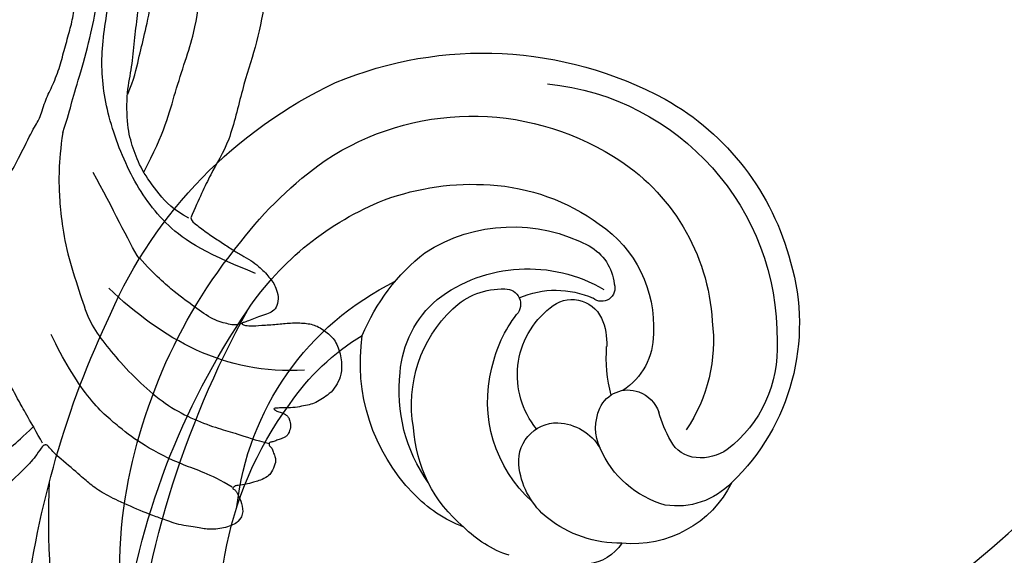
# Model space of a CAD drawing. Units: millimetres. Extents: x 16667 to 18347, y 420 to 1608.
# Drawn here: x 18166 to 18174, y 770 to 774 of the extents above; entities that cross this region are included whole.
import ezdxf
from ezdxf.xclip import XClip

# ---------------------------------------------------------------- set-up
doc = ezdxf.new("R2010")
doc.units = ezdxf.units.MM
doc.header["$XCLIPFRAME"] = 2
doc.layers.add('H-06.木作(細線)', color=8, linetype='Continuous')
doc.layers.add('H-08.木作(細線)', color=8, linetype='Continuous')

# ---------------------------------------------------------------- blocks, each defined once
blk = doc.blocks.new('SE-21057L-d')
at = {"layer": 'H-08.木作(細線)', "ltscale": 0.2}
for points, knots in [([(95.869, -96.364), (90.955, -101.788), (81.334, -109.508), (58.078, -109.917), (34.326, -100.152), (16.733, -81.141), (10.42, -60.969), (13.175, -45.242), (17.959, -39.048), (19.204, -36.182), (18.676, -35.444), (18.481, -35.171)], [0, 0, 0, 0, 13.619473, 35.69231, 66.079041, 89.315548, 110.812483, 127.830053, 133.610207, 135.236911, 136.196882, 136.196882, 136.196882, 136.196882]), ([(-8.026, -70.793), (-3.43, -77.695), (7.33, -93.855), (31.246, -112.145), (58.052, -119.896), (80.625, -119.472), (91.201, -113.49), (95.955, -110.802)], [0, 0, 0, 0, 24.80684, 58.08298, 87.598863, 107.415567, 123.591167, 123.591167, 123.591167, 123.591167]), ([(-8.026, -70.793), (-3.43, -77.695), (7.33, -93.855), (31.246, -112.145), (58.052, -119.896), (80.625, -119.472), (91.201, -113.49), (95.955, -110.802)], [0, 0, 0, 0, 24.80684, 58.08298, 87.598863, 107.415567, 123.591167, 123.591167, 123.591167, 123.591167]), ([(2.066, -78.543), (8.992, -86.149), (22.71, -101.215), (47.89, -113.964), (72.326, -118.203), (85.356, -112.938), (97.014, -106.884)], [0, 0, 0, 0, 30.618293, 60.647416, 83.313254, 102.119397, 102.119397, 102.119397, 102.119397]), ([(19.994, -85.046), (25.415, -91.176), (36.833, -104.087), (60.896, -113.051), (82.219, -111.243), (93.105, -106.485), (97.185, -101.862)], [0, 0, 0, 0, 24.298322, 51.18201, 73.400888, 86.72316, 86.72316, 86.72316, 86.72316])]:
    blk.add_open_spline(points, degree=3, knots=knots, dxfattribs=at)
blk = doc.blocks.new('立揚展板用1107-240-2')
at = {"layer": 'H-08.木作(細線)'}
for centre, radius, start, end in [((35106.288, 5205.094), 24.99, 67.42446, 118.37101), ((35103.752, 5211.544), 16.624, 95.77541, 180.8406), ((35103.096, 5201.068), 29.966, 23.6257, 64.74271), ((35102.845, 5212.149), 17.149, 119.44919, 165.44451), ((35106.974, 5208.606), 17.371, 56.50683, 121.93598), ((35104.813, 5211.839), 13.485, 121.40989, 176.73726), ((35101.625, 5202.087), 25.774, 37.55168, 54.58714), ((35106.608, 5208.142), 13.375, 93.36264, 126.19662), ((35106.986, 5204.985), 16.55, 69.83418, 94.02679), ((35105.633, 5202.61), 19.25, 33.92593, 68.49082), ((35103.2, 5212.278), 8.03, 124.00001, 183.53371), ((35104.343, 5208.163), 10.597, 57.28125, 118.04744), ((35100.939, 5214.7), 3.228, 119.28206, 173.85012), ((35094.824, 5195.495), 35.2, 7.03741, 39.31261), ((35101.753, 5206.552), 13.416, 22.51321, 51.68444), ((35100.017, 5212.443), 14.344, 163.74334, 226.15512), ((35103.36, 5206.29), 9.737, 52.63466, 120.61158), ((35098.556, 5214.779), 0.869, 162.0682, 310.07381), ((35103.76, 5198.459), 18.672, 6.31051, 63.82853), ((35101.54, 5208.709), 5.924, 66.25579, 114.15609), ((35104.837, 5213.713), 1.004, 88.81895, 221.99301), ((35105.012, 5210.025), 4.695, 46.29803, 91.88), ((35100.485, 5211.907), 2.121, 47.99763, 154.60667), ((35104.754, 5208.743), 6.952, 4.40374, 49.4867), ((35098.497, 5209.104), 5.548, 320.80615, 52.11518), ((35097.211, 5207.729), 8.693, 12.32375, 37.67171), ((35102.372, 5207.187), 8.57, 349.97245, 46.64313), ((35080.952, 5185.636), 49.204, 7.38563, 34.28661), ((35067.111, 5183.207), 62.277, 4.68882, 28.95207), ((35074.487, 5186.468), 62.058, 6.86554, 25.38996), ((35101.618, 5211.332), 10.347, 172.92489, 214.06448), ((35102.2, 5211.189), 3.98, 155.86084, 183.28273), ((35099.526, 5211.753), 4.342, 179.59935, 237.23653), ((35102.039, 5209.909), 12.238, 315.84847, 8.36526), ((35106.317, 5198.692), 15.173, 34.03995, 58.93421), ((35095.432, 5210.847), 8.316, 176.87752, 232.47983), ((35088.569, 5210.259), 9.684, 345.30778, 4.16072), ((35097.227, 5207.379), 8.759, 311.87633, 14.58743), ((35101.429, 5208.084), 10.326, 324.64027, 6.63839), ((35096.914, 5205.926), 2.222, 110.86808, 160.0879), ((35096.831, 5206.109), 2.023, 24.4254, 110.5089), ((35100.172, 5193.351), 23.275, 9.94514, 36.46862), ((35086.884, 5208.859), 8.233, 330.57085, 344.67503), ((35095.766, 5205.66), 3.178, 335.46859, 23.85249), ((35101.568, 5202.616), 3.383, 92.85823, 149.36847), ((35101.437, 5203.472), 2.524, 349.5392, 90.84678), ((35101.692, 5206.217), 9.134, 309.80366, 356.72314), ((35092.229, 5205.787), 2.069, 274.80201, 331.95782), ((35092.104, 5206.766), 3.056, 235.38312, 275.60309), ((35092.665, 5206.918), 6.523, 285.56249, 336.71974), ((35098.926, 5203.727), 5.043, 308.7789, 351.86947), ((35096.516, 5205.298), 7.187, 206.4359, 275.74139), ((35093.642, 5205.495), 4.922, 223.64753, 279.03679), ((35074.064, 5199.784), 60.51, 340.1873, 2.25308), ((35104.403, 5207.464), 8.839, 290.78232, 316.54347), ((35097.341, 5205.794), 7.648, 269.20779, 308.33933), ((35092.355, 5195.939), 37.604, 349.41822, 5.90506), ((35102.304, 5204.304), 7.312, 288.17907, 315.73121), ((35099.761, 5199.773), 3.004, 212.7772, 264.40845), ((35080.966, 5189.577), 42.847, 356.34753, 10.48038)]:
    blk.add_arc(centre, radius, start, end, dxfattribs=at)
for points in [[(35152.977, 5305.077), (35154.228, 5303.736), (35155.248, 5302.604), (35156.929, 5301.429), (35158.248, 5300.676), (35160.16, 5299.68), (35161.393, 5299.229), (35162.344, 5298.857), (35164.535, 5298.364), (35165.027, 5298.3), (35166.107, 5297.953), (35166.684, 5297.587), (35167.149, 5297.319), (35167.215, 5297.185), (35166.345, 5297.214), (35165.284, 5297.059), (35161.562, 5296.287), (35158.488, 5295.465), (35154.837, 5294.267), (35151.931, 5293.197), (35145.536, 5289.594), (35143.13, 5288.03), (35139.278, 5284.965), (35137.869, 5283.808), (35135.347, 5281.178), (35133.005, 5278.667), (35130.282, 5275.115), (35127.403, 5270.701), (35125.726, 5267.807), (35123.887, 5263.633), (35122.71, 5260.346), (35121.921, 5257.47), (35120.73, 5254.394), (35120.365, 5250.583), (35120.156, 5248.304), (35119.957, 5246.092), (35119.942, 5240.768), (35119.98, 5237.157), (35120.455, 5233.364), (35121.093, 5230.418), (35121.975, 5227.831), (35122.765, 5224.207), (35124.061, 5222.237), (35124.772, 5220.594), (35125.323, 5219.349)], [(35128.386, 5222.331), (35127.006, 5224.907), (35126.426, 5227.494), (35124.912, 5231.686), (35124.766, 5234.104), (35124.432, 5238.601), (35124.228, 5244.11), (35124.556, 5249.322), (35124.881, 5253.62), (35125.372, 5257.44), (35127.217, 5262.914), (35128.636, 5266.843), (35132.674, 5273.405), (35135.341, 5277.288), (35138.906, 5281.056), (35142.837, 5285.005), (35147.227, 5288.095), (35151.125, 5290.58), (35155.722, 5292.616), (35159.081, 5293.897), (35162.889, 5295.12), (35169.633, 5296.891)], [(35129.426, 5227.409), (35129.021, 5228.371), (35128.706, 5229.769), (35128.344, 5231.258), (35127.872, 5233.231), (35127.627, 5236.721), (35127.712, 5239.214), (35127.774, 5243.125), (35127.844, 5245.503), (35128.166, 5249.396), (35128.579, 5253.291), (35128.861, 5255.023), (35128.912, 5255.193)], [(35169.1, 5224.413), (35169.059, 5225.067), (35168.943, 5225.673), (35168.754, 5226.162), (35168.527, 5226.691), (35168.144, 5227.254), (35167.584, 5227.859), (35167.09, 5228.387), (35166.626, 5228.427), (35166.239, 5228.351), (35165.769, 5228.237), (35165.424, 5228.039), (35165.15, 5227.82), (35164.719, 5227.401), (35164.315, 5226.968), (35163.995, 5226.438), (35163.72, 5226.044), (35163.437, 5225.499), (35163.124, 5224.871), (35162.829, 5224.231), (35162.561, 5223.577), (35162.478, 5223.384), (35162.377, 5223.727), (35162.28, 5224.098), (35162.072, 5224.812), (35161.767, 5225.375), (35161, 5226.467), (35160.496, 5226.909), (35159.641, 5227.562), (35158.389, 5228.285), (35156.673, 5228.932), (35155.46, 5229.059), (35153.025, 5228.94), (35152.136, 5228.767), (35151.402, 5228.486), (35150.562, 5228.069), (35149.888, 5227.573), (35149.274, 5227.076), (35148.566, 5225.841), (35148.411, 5224.835), (35148.03, 5223.233), (35148.038, 5221.931), (35148.493, 5220.421), (35149.362, 5219.208), (35150.131, 5218.584), (35151.215, 5218.269), (35152.473, 5218.333), (35153.181, 5218.592), (35153.755, 5218.969), (35154.05, 5219.906), (35153.948, 5220.47), (35153.867, 5221.006), (35153.827, 5221.086), (35154.193, 5221.214), (35155.402, 5221.284), (35156.197, 5221.13), (35156.638, 5220.472), (35156.916, 5220.111), (35157.06, 5219.868), (35157.197, 5219.575), (35157.199, 5219.399), (35156.909, 5219.086), (35156.48, 5218.666), (35156.018, 5218.375), (35154.928, 5217.865), (35154.136, 5217.541), (35152.973, 5217.241), (35150.624, 5216.845), (35147.712, 5217.091), (35144.959, 5217.574), (35142.135, 5218.646), (35139.991, 5219.883), (35138.326, 5220.866), (35137.581, 5221.538), (35137.087, 5222.178), (35136.368, 5223.552), (35135.498, 5225.335), (35135.129, 5225.832), (35134.788, 5227.086), (35134.304, 5227.966), (35133.822, 5229.257), (35133.544, 5230.393), (35133.181, 5231.603), (35132.951, 5232.623), (35132.775, 5233.935), (35132.509, 5234.854), (35132.405, 5235.999), (35132.447, 5236.811), (35132.389, 5237.338), (35132.587, 5237.045), (35132.962, 5236.541), (35133.501, 5236.094), (35134.125, 5235.574), (35134.583, 5235.183), (35135.143, 5234.655), (35135.768, 5234.26), (35136.595, 5233.855), (35137.131, 5233.55), (35137.972, 5233.253), (35139.103, 5232.887), (35139.683, 5232.514), (35140.136, 5232.377), (35140.47, 5232.413), (35140.529, 5232.625), (35140.635, 5232.957), (35140.671, 5233.236), (35140.717, 5233.438), (35141.038, 5233.337), (35141.46, 5233.244), (35141.965, 5233.11), (35142.294, 5233.146), (35142.738, 5233.245), (35143.934, 5233.233), (35144.739, 5233.366), (35146.189, 5233.655), (35146.997, 5233.93), (35147.454, 5234.423), (35147.7, 5235.354), (35147.38, 5236.295), (35146.572, 5236.998), (35145.002, 5237.596), (35144.268, 5237.769), (35144.121, 5238.103), (35144.085, 5238.802), (35143.88, 5239.286), (35145.887, 5238.631), (35148.183, 5238.917), (35149.91, 5239.794), (35151.225, 5240.982), (35152.205, 5242.084), (35152.193, 5242.99), (35151.587, 5243.641), (35152.179, 5243.717), (35153.263, 5244.084), (35154.076, 5244.393), (35154.843, 5244.649), (35155.661, 5245.303), (35155.887, 5245.68), (35155.931, 5246.029), (35156.443, 5246.267), (35156.914, 5246.586)], [(35125.45, 5219.319), (35126.441, 5219.832), (35127.433, 5220.914), (35128.558, 5222.478), (35129.097, 5223.903), (35129.487, 5225.276), (35129.505, 5227.623), (35129.134, 5229.165), (35129.001, 5230.891), (35128.788, 5232.555), (35128.567, 5234.149), (35128.417, 5236.304), (35128.485, 5237.932), (35128.793, 5240.882), (35128.907, 5243.43), (35129.009, 5244.769), (35129.027, 5244.909)], [(35121.103, 5215.729), (35124.751, 5217.192), (35127.164, 5218.88), (35129.469, 5222.314), (35130.942, 5226.521), (35131.266, 5230.077), (35130.52, 5234.104), (35130.097, 5237.023), (35130.13, 5239.35), (35130.047, 5241.293), (35130.064, 5241.424)], [(35133.662, 5224.906), (35133.299, 5225.923), (35133.116, 5226.83), (35132.514, 5228.725), (35131.76, 5231.506), (35131.403, 5233.529), (35131.179, 5234.664), (35130.949, 5236.394), (35130.988, 5237.817), (35130.902, 5239.805), (35130.886, 5240.186)], [(35133.662, 5224.906), (35133.806, 5223.911), (35133.937, 5222.268), (35133.892, 5220.936), (35133.768, 5219.271), (35133.412, 5217.051), (35132.563, 5214.522), (35131.992, 5212.638), (35131.085, 5211.344), (35129.948, 5209.956), (35128.394, 5208.344), (35126.791, 5207.066), (35125.092, 5206.17), (35123.445, 5205.595), (35122.391, 5205.313), (35121.132, 5204.873), (35120.218, 5204.637)], [(35128.67, 5216.684), (35129.397, 5217.8), (35130.389, 5220.009), (35131.685, 5222.304)], [(35134.975, 5204.673), (35135.779, 5206.091), (35136.583, 5207.509), (35137.225, 5208.741), (35138.1, 5210.704), (35138.945, 5214.054), (35139.05, 5217.015), (35138.698, 5218.582), (35137.722, 5221.197), (35137.36, 5222.143)], [(35125.323, 5219.349), (35125.3, 5219.166), (35124.918, 5218.87), (35124.101, 5218.253), (35123.332, 5217.761), (35122.597, 5217.265), (35122.009, 5216.909), (35121.394, 5216.594), (35120.88, 5216.168), (35120.528, 5215.852), (35120.218, 5215.482), (35119.963, 5215.153), (35119.77, 5214.801), (35119.597, 5214.216), (35119.665, 5213.6), (35119.978, 5213.231), (35120.369, 5213.083), (35120.935, 5212.895), (35121.34, 5212.728), (35121.777, 5212.557), (35121.968, 5212.516), (35122.01, 5212.461), (35121.88, 5212.342), (35121.448, 5212.299), (35120.748, 5212.34), (35119.703, 5212.406), (35118.848, 5212.516), (35117.829, 5212.5), (35117.105, 5212.347), (35116.296, 5211.794), (35115.775, 5211.188), (35115.464, 5210.061), (35115.505, 5209.103), (35115.761, 5208.545), (35116.177, 5207.95), (35116.645, 5207.644), (35117.068, 5207.36), (35117.489, 5207.191), (35117.952, 5207.098), (35118.51, 5206.977), (35119.166, 5206.975), (35119.541, 5206.959), (35119.866, 5206.934), (35119.93, 5206.926), (35119.831, 5206.8), (35119.589, 5206.716), (35119.255, 5206.617), (35119.043, 5206.458), (35118.933, 5206.305), (35118.874, 5206.146), (35118.783, 5205.689), (35118.972, 5205.26), (35119.049, 5205.145), (35119.245, 5205.024), (35119.421, 5204.943), (35119.717, 5204.854), (35119.986, 5204.749), (35120.201, 5204.721), (35120.229, 5204.595), (35120.203, 5204.489), (35120.068, 5204.385), (35120.003, 5204.284), (35119.899, 5203.925), (35119.786, 5203.689), (35119.791, 5203.328), (35120.074, 5202.726), (35120.271, 5202.495), (35120.832, 5202.227), (35121.11, 5202.161), (35121.58, 5201.999), (35122.356, 5201.899), (35122.433, 5201.889), (35122.672, 5201.701), (35122.426, 5201.627), (35122.328, 5201.482), (35122.045, 5200.913), (35121.861, 5200.215), (35122.148, 5199.504), (35123.026, 5199.139), (35124.102, 5199), (35124.796, 5199.164), (35126.121, 5199.33), (35127.271, 5199.771), (35127.84, 5199.951), (35129.789, 5200.768), (35131.004, 5201.371), (35131.929, 5202.012), (35132.506, 5202.57), (35134.061, 5203.846), (35134.602, 5204.452), (35134.701, 5204.565), (35134.784, 5204.555), (35134.96, 5204.526), (35135.355, 5203.907), (35135.712, 5203.469), (35136.092, 5203.058), (35138.196, 5201.072), (35139.473, 5199.961), (35141.247, 5198.514), (35143.642, 5196.107), (35145.825, 5194.676), (35147.483, 5193.38), (35151.696, 5190.001), (35153.266, 5188.695), (35154.705, 5187.365), (35155.994, 5186.181), (35156.871, 5185.092), (35157.472, 5184.166), (35158.512, 5181.93), (35158.656, 5181.406), (35158.686, 5180.817), (35158.789, 5180.378), (35158.341, 5180.197), (35157.853, 5179.914), (35157.272, 5179.323), (35157.054, 5178.66), (35156.884, 5177.751), (35157.076, 5176.768), (35157.286, 5176.13), (35157.911, 5175.411), (35158.907, 5175.097), (35160.546, 5174.738), (35160.546, 5174.738)], [(35122.004, 5212.47), (35122.293, 5212.318), (35122.819, 5212.411), (35123.834, 5212.658), (35125.092, 5213.549), (35126.228, 5214.387), (35127.674, 5215.617), (35128.668, 5216.749)], [(35117.912, 5209.427), (35123.14, 5209.095), (35127.185, 5211.468), (35130.669, 5214.765)], [(35122.624, 5201.8), (35124.107, 5202.69), (35125.748, 5203.128), (35128.526, 5204.573), (35129.885, 5205.624), (35131.983, 5207.372), (35133.632, 5210.116), (35134.417, 5211.745)], [(35167.818, 5188.683), (35163.543, 5189.998), (35160.754, 5190.982), (35156.181, 5192.682), (35153.945, 5193.808), (35152.334, 5194.78), (35148.334, 5196.615), (35144.925, 5198.722), (35142.658, 5199.987), (35140.886, 5201.327), (35138.68, 5203.215), (35136.831, 5204.495), (35136.346, 5205.044), (35135.537, 5205.774)]]:
    blk.add_open_spline(points, degree=3, dxfattribs=at)
at = {"rotation": 326.7143025617686}
blk.add_blockref('SE-21057L-d', (35080.394, 5323.241), dxfattribs=at)

msp = doc.modelspace()

# ---------------------------------------------------------------- block references
at = {"layer": 'H-06.木作(細線)', "color": 250, "true_color": 0x1b232c}
ref = msp.add_blockref('立揚展板用1107-240-2', (22640.5621, 108.0026), dxfattribs=dict(at, xscale=-0.1273514735414524, yscale=0.1273514735414524, zscale=0.1273514735414524))
XClip(ref).set_block_clipping_path([(34185.8466458202, 4405.3778729785), (35200.8466458202, 6761.4456329499)])

doc.saveas('drawing.dxf')
